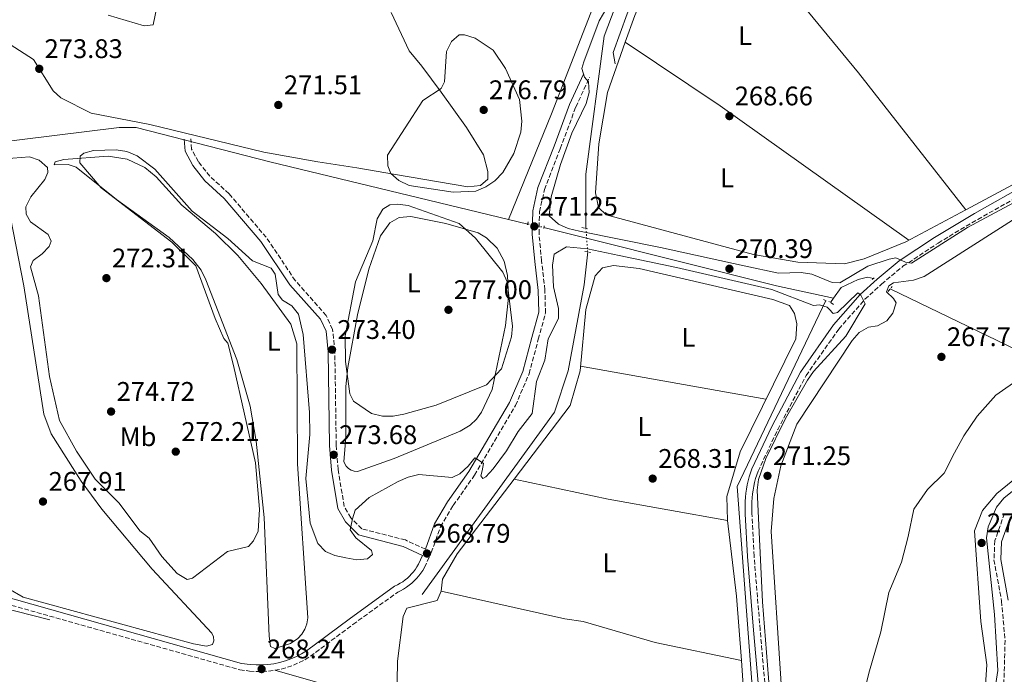
# Model space of a CAD drawing. Units: metres. Extents: x 618740 to 622221, y 4666977 to 4669347.
# Drawn here: x 618946 to 619312, y 4668177 to 4668421 of the extents above; entities that cross this region are included whole.
import ezdxf
from ezdxf.enums import TextEntityAlignment as Align

# ---------------------------------------------------------------- set-up
doc = ezdxf.new("R2010")
doc.units = ezdxf.units.M
doc.header["$MEASUREMENT"] = 0
for name, pattern in [('DGN Style 2', [1.7399219301090239, 1.043953158065414, -0.6959687720436097]), ('DGN Style 3', [2.435890702152634, 1.739921930109024, -0.6959687720436097]), ('DGN Style 5', [1.217945351076317, 0.5219765790327072, -0.6959687720436097])]:
    doc.linetypes.add(name, pattern=pattern)
for name, color, linetype, lineweight in [('Acequia de obra', 4, 'Continuous', 0), ('Acequia de obra no vista', 4, 'DGN Style 5', 0), ('Acequia sin especificar', 4, 'Continuous', 0), ('Acequia sin especificar no vista', 4, 'DGN Style 5', 0), ('Camino', 7, 'DGN Style 3', 0), ('Cauce lineal', 142, 'Continuous', 13), ('Cota de punto acotado terreno', 7, 'Continuous', 0), ('Curva de nivel intermedia', 30, 'Continuous', 0), ('Etiqueta de uso rústico', 92, 'Continuous', 0), ('Línea de cambio de uso (parcela vista)', 92, 'Continuous', 0), ('Margen derecho', 7, 'Continuous', 0), ('Otra conducción de agua', 4, 'Continuous', 13), ('Pontón-alcantarilla (pasos de agua)', 1, 'DGN Style 2', 0), ('Punto acotado terreno (símbolo)', 7, 'Continuous', 0)]:
    doc.layers.add(name, color=color, linetype=linetype, lineweight=lineweight)
doc.styles.add('Style-Arial', font='arial.ttf')

# ---------------------------------------------------------------- blocks, each defined once
blk = doc.blocks.new('5PATER')
at = {"layer": 'Punto acotado terreno (símbolo)', "linetype": 'Continuous', "lineweight": 0}
h = blk.add_hatch(color=51, dxfattribs=at)
edge = h.paths.add_edge_path()
edge.add_ellipse((0, 0), major_axis=(-0.1095731443231308, -0.1110710700762829), ratio=0.9994222409660317, start_angle=0, end_angle=360)

msp = doc.modelspace()

# ---------------------------------------------------------------- linework, layer by layer
at = {"layer": 'Acequia de obra', "color": 4, "linetype": 'Continuous', "lineweight": 0, "extrusion": (0.01185329688565309, -0.002876532298648635, 0.9999256096904787), "elevation": -5819.025816627347, "flags": 128}
msp.add_lwpolyline([(619080.9726468743, 4668349.205407429), (619088.1432099586, 4668347.46540023)], dxfattribs=at)
at = {"layer": 'Acequia de obra', "color": 4, "linetype": 'Continuous', "lineweight": 0, "extrusion": (-0.03326812356211471, -0.1521032918184817, 0.987804545733941), "elevation": -730400.7903660526, "flags": 128}
msp.add_lwpolyline([(-392640.0687004094, 4635635.480224357), (-392623.6450896927, 4635634.972684328), (-392550.7019633205, 4635632.718485408), (-392528.9393784549, 4635632.718485408)], dxfattribs=at)
at = {"layer": 'Acequia de obra', "color": 4, "linetype": 'Continuous', "lineweight": 0, "extrusion": (-0.0264857119243242, -0.0367603415789349, 0.9989730648775581), "elevation": -187740.2903361154, "flags": 128}
msp.add_lwpolyline([(-2226535.852773355, 4145352.417252044), (-2226535.852773355, 4145350.430848257)], dxfattribs=at)
at = {"layer": 'Acequia de obra', "color": 4, "linetype": 'Continuous', "lineweight": 0}
for points in [[(619602.2800000003, 4668705.300000001, 271.2799999999988), (619514.54, 4668709.369999999, 271.9700000000012), (619445.2599999999, 4668712.730000001, 271.6199999999953), (619425.8099999996, 4668712.730000001, 271.7100000000065), (619388.5300000003, 4668680.01, 271.8000000000029), (619296.7516999999, 4668656.497199999, 271.1701999999932), (619287.9800000006, 4668654.25, 271.1100000000006), (619286.3700000001, 4668653.289999999, 271.1100000000006), (619280.5899999999, 4668646.789999999, 270.9400000000023), (619243.9900000002, 4668613.279999999, 271.1100000000006), (619238.2199999997, 4668606.57, 271.2799999999988), (619203.3499999996, 4668530.74, 271.5399999999936), (619187.2199999997, 4668497.730000001, 271.5399999999936), (619143.7599999999, 4668385.9, 271.5399999999936), (619127.6799999997, 4668346.630000001, 270.9400000000023)], [(619314.5, 4668585.33, 269.6600000000035), (619279.9400000004, 4668544.24, 269.0599999999977), (619243.54, 4668502.600000001, 268.9799999999959), (619192.0800000001, 4668469.230000001, 269.1499999999942), (619189.6500000004, 4668465.5, 269.2299999999959), (619185.4800000006, 4668454.100000001, 269.4900000000052), (619171.9100000003, 4668423.16, 269.4900000000052), (619166.7199999997, 4668408.76, 269.0599999999977), (619167.4500000002, 4668404.630000001, 268.8099999999977)], [(618787.5300000003, 4668424.83, 272.1300000000047), (618849.8499999996, 4668365.609999999, 272.0500000000029), (618851.9400000004, 4668364.9, 272.0500000000029), (618854.1399999997, 4668364.84, 272.0500000000029), (618921.2699999996, 4668373.289999999, 271.8800000000047), (618982.6200000001, 4668380.91, 272.2700000000041), (618988.9199999999, 4668380.9, 272.4700000000012), (619038.79, 4668368.119999999, 272.1300000000047), (619127.6799999997, 4668346.630000001, 270.9400000000023)], [(619263.7100000001, 4668324.619999999, 270.4199999999983), (619261.4500000002, 4668325.060000001, 270.5099999999948), (619257.9600000001, 4668324.17, 270.5099999999948), (619251.7000000002, 4668321.189999999, 270.4199999999983), (619248.8600000005, 4668317.230000001, 270.1699999999983)]]:
    msp.add_polyline3d(points, dxfattribs=at)
at = {"layer": 'Acequia de obra no vista', "color": 4, "linetype": 'DGN Style 5', "lineweight": 0, "extrusion": (0.03971846693111582, -0.008233513045031369, 0.9991769876491248), "elevation": -13575.16439778942, "flags": 128}
msp.add_lwpolyline([(4696834.892848896, 341071.4764709086), (4696834.892848896, 341065.3132006726)], dxfattribs=at)
at = {"layer": 'Acequia sin especificar', "color": 4, "linetype": 'Continuous', "lineweight": 0}
for points in [[(619296.0800000001, 4668642.880000001, 269.6399999999995), (619304.5099999999, 4668581.699999999, 269.5500000000029), (619302.9500000002, 4668577.4, 269.6399999999995), (619276.5700000003, 4668547.180000001, 268.7899999999936), (619243.7599999999, 4668507.9, 268.6999999999971), (619206.6699999999, 4668483.77, 268.9600000000065), (619189.9699999997, 4668474.980000001, 269.0399999999936), (619184.6200000001, 4668471.02, 269.1300000000047), (619163.3300000001, 4668414.83, 268.7899999999936), (619156.5300000003, 4668363.49, 268.4400000000023), (619156.54, 4668343.289999999, 268.6999999999971)], [(619157.2100000001, 4668334.470000001, 268.8699999999953), (619155.8700000001, 4668322.230000001, 268.8699999999953), (619149.9100000003, 4668290.199999999, 268.4400000000023), (619144.7999999998, 4668274.75, 268.4400000000023), (619095.5300000003, 4668206.83, 268.1000000000058)], [(619245.9800000006, 4668316.369999999, 269.6600000000035), (619212.9299999997, 4668247.15, 268.7200000000012), (619218.6600000003, 4668171.029999999, 268.7200000000012), (619218.1200000001, 4668167.01, 268.8000000000029), (619212.1500000004, 4668151.92, 268.5500000000029), (619210.0800000001, 4668148.84, 268.7200000000012), (619206.2199999997, 4668147.289999999, 268.6300000000047), (619168.9900000002, 4668136.119999999, 268.4600000000065), (619103.4000000004, 4668087.680000001, 268.3699999999953), (619083.4100000003, 4668072.58, 268.5500000000029), (619075.9600000001, 4668065.949999999, 268.6300000000047), (619064.3200000003, 4668051.060000001, 268.5500000000029), (619038.9500000002, 4667962.970000001, 268.7200000000012), (619028.8499999996, 4667934.08, 268.5500000000029)]]:
    msp.add_polyline3d(points, dxfattribs=at)
at = {"layer": 'Acequia sin especificar no vista', "color": 4, "linetype": 'DGN Style 5', "lineweight": 0, "extrusion": (0.9647282409138562, 0.07812966304655532, 0.2513865090562513), "elevation": 962121.4354728403, "flags": 128}
msp.add_lwpolyline([(4603120.570718673, -249611.3010393101), (4603125.756551518, -249611.4040472257), (4603129.41601971, -249611.4766796878)], dxfattribs=at)
at = {"layer": 'Camino', "color": 7, "linetype": 'DGN Style 3', "lineweight": 0}
for points in [[(618891.010000001, 4668217.4, 267.2500000000001), (619027.5499999993, 4668178.81, 267.4700000000011), (619031.1799999994, 4668178.350000001, 267.6499999999943), (619033.5500000009, 4668178.170000004, 267.6999999999972), (619035.9299999991, 4668178.149999999, 267.7499999999999), (619038.3000000007, 4668178.309999999, 267.8000000000029), (619040.6599999988, 4668178.620000003, 267.8600000000007), (619042.9899999978, 4668179.100000002, 267.9199999999983), (619045.2800000011, 4668179.739999999, 267.9900000000052), (619047.5199999985, 4668180.54, 268.0599999999977), (619049.699999998, 4668181.489999999, 268.1399999999995), (619051.8099999978, 4668182.59, 268.2200000000011), (619053.8500000008, 4668183.840000001, 268.300000000003), (619069.7299999995, 4668195.719999999, 268.5599999999978), (619086.489999999, 4668207.800000003, 268.7299999999959), (619087.489999998, 4668208.280000003, 268.7899999999937), (619088.5900000001, 4668208.88, 268.8500000000058), (619089.6499999972, 4668209.559999999, 268.8899999999996), (619090.6700000009, 4668210.29, 268.9199999999983), (619091.640000001, 4668211.09, 268.9299999999931), (619092.5700000008, 4668211.940000001, 268.9299999999931), (619093.4400000003, 4668212.850000001, 268.9199999999983), (619094.2600000006, 4668213.800000002, 268.8899999999996), (619095.0100000016, 4668214.81, 268.8500000000058), (619095.7100000012, 4668215.850000001, 268.7899999999937), (619096.3500000006, 4668216.950000001, 268.7299999999959), (619098.920000001, 4668222.480000001, 268.8099999999977), (619102.3500000021, 4668232.09, 269.070000000007), (619107.1000000017, 4668240.050000002, 269.1499999999941), (619115.0399999989, 4668251.320000002, 269.8399999999966), (619122.4699999986, 4668264.050000001, 270.3500000000059), (619130.3099999975, 4668277.250000002, 270.6900000000023), (619135.3599999989, 4668289.080000003, 270.7799999999988), (619138.8099999977, 4668301.970000001, 270.8600000000006), (619141.480000001, 4668311.750000002, 270.8600000000006), (619141.260000002, 4668320.340000002, 270.9499999999971), (619140.0300000004, 4668331.170000004, 270.9499999999971), (619139.0599999981, 4668341.260000003, 271.199999999997), (619139.2600000015, 4668349.45, 271.3699999999953), (619141.0799999987, 4668357.739999998, 271.3699999999953), (619147.0100000009, 4668372.960000002, 271.2899999999937), (619152.7399999974, 4668388.420000004, 270.6100000000006), (619157.9299999997, 4668399.640000002, 270.0099999999946)], [(619096.7100000003, 4668223.719999999, 268.8000000000029), (619089.2600000005, 4668227.180000002, 269.4799999999959), (619073.0599999977, 4668231.320000002, 269.8200000000071), (619068.899999998, 4668235.440000002, 270.1600000000035), (619066.4499999982, 4668239.710000002, 270.7599999999947), (619064.1799999995, 4668253.480000001, 273.3300000000018), (619063.5, 4668262.54, 273.75), (619062.9600000014, 4668297.440000002, 273.4100000000036), (619062.1299999978, 4668305.600000002, 273.0700000000069), (619059.7199999981, 4668310.800000002, 272.3899999999994), (619048.2199999981, 4668323.820000002, 270.1600000000035), (619037.390000001, 4668339.940000001, 270.7599999999947), (619023.5300000005, 4668356.170000004, 271.8699999999955), (619016.3599999979, 4668362.720000001, 272.2200000000013), (619012.1000000021, 4668368.080000003, 272.5599999999977), (619009.600000001, 4668372.780000002, 272.4700000000012), (619009.3099999981, 4668376.680000002, 272.5599999999977)], [(619223.1900000003, 4668173.960000002, 269.5800000000018), (619221.4800000006, 4668193.79, 269.6699999999983), (619219.2099999995, 4668221.2, 269.5800000000018), (619218.4400000006, 4668237.020000001, 269.4100000000035), (619218.3599999979, 4668238.5, 269.3699999999954), (619218.3500000011, 4668239.960000002, 269.3399999999965), (619218.3899999993, 4668241.420000002, 269.320000000007), (619218.4800000008, 4668242.870000003, 269.3099999999979), (619218.6299999983, 4668244.32, 269.3099999999979), (619218.8399999985, 4668245.770000001, 269.320000000007), (619219.1, 4668247.199999999, 269.3300000000019), (619219.4200000018, 4668248.63, 269.3600000000005), (619219.7899999984, 4668250.04, 269.3999999999943), (619220.2199999975, 4668251.430000001, 269.4400000000024), (619220.6800000002, 4668252.77, 269.4999999999999), (619228.0399999984, 4668268.300000002, 269.4999999999999), (619238.6000000018, 4668288.460000001, 269.4999999999999), (619250.7999999992, 4668305.780000002, 269.4999999999999), (619260.5300000012, 4668316.88, 270.0899999999965), (619266.7199999982, 4668322.510000002, 270.7799999999988), (619274.7199999979, 4668329.13, 269.9199999999982), (619287.7899999993, 4668337.800000001, 269.6699999999983), (619302.5599999971, 4668346.63, 269.5800000000018), (619322.7899999977, 4668357.969999999, 269.6699999999983)], [(619312.5599999973, 4668237.050000002, 269.5500000000029), (619308.9600000009, 4668226.989999999, 269.6300000000047), (619308.6200000012, 4668219.789999999, 269.7299999999961), (619311.4599999998, 4668204.440000003, 269.6499999999942), (619312.7699999998, 4668189.82, 269.6499999999942), (619312.3099999992, 4668173.820000002, 269.5599999999977), (619307.1999999996, 4668133.570000002, 269.3899999999995), (619305.0300000014, 4668121.180000001, 269.4799999999959), (619301.52, 4668110.449999999, 269.3899999999995), (619283.339999999, 4668078.980000002, 269.4799999999959), (619272.6599999993, 4668067.230000001, 269.3099999999979), (619263.7899999979, 4668059.580000003, 269.2200000000011), (619250.2800000008, 4668052.370000003, 269.050000000003), (619176.0700000004, 4668020.420000004, 269.25), (619168.1299999988, 4668015.030000002, 269.1600000000035), (619161.5100000005, 4668008.06, 269.1199999999955), (619156.5500000007, 4667999.860000002, 269.1399999999995)]]:
    msp.add_polyline3d(points, dxfattribs=at)
at = {"layer": 'Cauce lineal', "color": 142, "linetype": 'Continuous', "lineweight": 13}
msp.add_polyline3d([(619318.4000000004, 4668287.460000001, 265.0099999999948), (619309.2599999999, 4668281.130000001, 265.0899999999965), (619302.3200000003, 4668273.279999999, 265.0099999999948), (619297.4199999999, 4668266.01, 265.2599999999948), (619293.9299999997, 4668259.680000001, 265.2599999999948), (619290.1100000005, 4668252.07, 265.179999999993), (619283.8700000001, 4668245.960000001, 265.3500000000058), (619278.7699999996, 4668238.67, 265.2599999999948), (619276.6100000005, 4668228.470000001, 265.179999999993), (619274.2000000002, 4668218.880000001, 265.0099999999948), (619269.4000000004, 4668207.640000001, 264.9199999999983), (619266.5199999996, 4668192.99, 265.0099999999948), (619262.1799999997, 4668178.439999999, 265.179999999993), (619257.4900000002, 4668160.100000001, 265.179999999993)], dxfattribs=at)
at = {"layer": 'Curva de nivel intermedia', "color": 30, "linetype": 'Continuous', "lineweight": 0, "flags": 128}
for points, elevation in [([(619324.4599999996, 4668357.4), (619298.7999999998, 4668343.63), (619277.9000000008, 4668330.300000002), (619275.7000000014, 4668330.63), (619272.0700000015, 4668332.319999999), (619269.5400000013, 4668331.810000001), (619261.6300000009, 4668329.220000001), (619251.1500000001, 4668322.99), (619248.2600000001, 4668323.16), (619240.7300000021, 4668326.24), (619236.7600000001, 4668326.779999998), (619228.3300000012, 4668326.609999998), (619215.5199999993, 4668329.32), (619184.2800000003, 4668336.16), (619154.1800000013, 4668342.220000001), (619149.9300000002, 4668343.240000002), (619146.270000001, 4668344.850000001), (619142.7999999998, 4668347.930000001), (619143.6, 4668355.029999999), (619147.0199999998, 4668367.019999999), (619151.3100000013, 4668378.699999999), (619156.6700000013, 4668389.810000001), (619157.7199999996, 4668393.84), (619157.4800000006, 4668397.890000001), (619155.9699999995, 4668399.659999999), (619154.9900000005, 4668402.819999999), (619155.7599999993, 4668405.260000001), (619161.4800000014, 4668420.619999998), (619167.9500000001, 4668431.62)], 270), ([(619107.01, 4668356.8), (619090.6100000006, 4668359.27), (619086.8100000008, 4668361.119999998), (619083.7999999999, 4668363.739999999), (619082.6800000002, 4668366.580000001), (619082.5999999996, 4668370.579999999), (619095.7400000002, 4668390.970000001), (619102.5800000001, 4668395.329999999), (619103.8400000005, 4668397.830000001), (619104.6100000017, 4668409.21), (619106.4300000012, 4668412.84), (619109.2499999999, 4668415.369999998), (619111.3100000005, 4668415.320000002), (619115.24, 4668414.189999999), (619121.9800000013, 4668409.680000001), (619126.5700000002, 4668402.810000001), (619131.8200000006, 4668391.259999999), (619132.7100000002, 4668383.26), (619132.2899999999, 4668379.08), (619129.6500000001, 4668371.16), (619125.6300000013, 4668364.079999999), (619122.6400000007, 4668361.029999998), (619119.3000000013, 4668358.769999999), (619115.5000000015, 4668357.13), (619107.01, 4668356.8)], 275.0000000000001), ([(619138.0999999992, 4668286.190000001), (619136.51, 4668274.319999999), (619131.2599999995, 4668267.550000001), (619127.0000000015, 4668260.380000001), (619121.920000001, 4668253.659999999), (619119.2000000008, 4668250.730000001), (619118.11, 4668250.140000001), (619117.4200000016, 4668251.04), (619117.8399999995, 4668252.98), (619118.3500000014, 4668255.7), (619116.4400000003, 4668257.09), (619115.1600000019, 4668257.800000001), (619112.6600000006, 4668254.63), (619109.5, 4668251.789999999), (619106.7300000007, 4668250.420000001), (619094.2400000005, 4668251.609999999), (619090.2800000019, 4668250.600000001), (619086.5400000003, 4668248.939999999), (619075.8099999991, 4668243.009999999), (619070.5099999995, 4668238.289999999), (619069.5599999996, 4668235.020000001), (619068.6500000021, 4668230.95), (619070.8400000003, 4668227.970000001), (619076.6299999994, 4668223.210000002), (619077.0200000006, 4668221.73), (619075.1900000002, 4668220.100000001), (619071.2000000002, 4668219.820000002), (619067.0800000008, 4668220.519999999), (619062.9700000003, 4668221.439999999), (619059.5100000004, 4668222.880000001), (619056.6100000012, 4668225.919999998), (619053.8300000007, 4668233.390000001), (619052.2200000013, 4668250.080000001), (619053.6200000006, 4668266.5), (619053.5300000011, 4668274.640000001), (619051.1900000009, 4668303.699999998), (619049.3899999993, 4668311.269999999), (619046.8900000004, 4668314.389999999), (619043.4999999997, 4668316.52), (619041.8000000009, 4668318.600000001), (619040.7000000011, 4668326.169999998), (619039.2700000008, 4668328.41), (619032.2600000012, 4668331.15), (619023.0299999998, 4668339.470000001), (619009.8400000001, 4668349.709999999), (618995.9300000005, 4668365.349999999), (618989.3099999999, 4668370.269999999), (618985.4299999997, 4668371.869999999), (618981.4199999997, 4668372.56), (618973.0500000013, 4668372.31), (618969.4800000016, 4668371.27), (618968.0199999998, 4668370.140000002), (618967.9500000007, 4668367.720000001), (618975.8800000009, 4668358.38), (619002.2500000016, 4668338.189999999), (619011.1600000011, 4668329.289999999), (619018.3700000017, 4668309.680000001), (619021.5800000015, 4668302.300000002), (619023.0900000002, 4668300.52), (619025.1900000012, 4668292.189999999), (619033.3899999999, 4668255.960000002), (619034.9000000008, 4668238.659999999), (619034.4200000004, 4668230.469999999), (619032.7000000015, 4668226.849999999), (619030.8200000017, 4668224.81), (619022.9600000005, 4668222.869999999), (619009.9500000018, 4668212.999999999), (619007.9500000014, 4668212.500000001), (619004.2300000021, 4668214.699999998), (618998.5400000013, 4668220.980000001), (618993.7700000014, 4668227.91), (618990.3, 4668230.55), (618982.5900000009, 4668240.939999999), (618973.7000000017, 4668249.779999999), (618966.7400000013, 4668260.28), (618960.370000001, 4668271.749999999), (618956.5700000012, 4668288.079999999), (618952.5600000012, 4668318.17), (618949.5700000006, 4668328.890000001), (618950.5800000009, 4668331.350000001), (618953.8399999999, 4668333.769999998), (618956.4400000017, 4668336.499999999), (618957.2700000008, 4668338.520000001), (618956.0999999996, 4668340.960000001), (618949.5700000006, 4668345.659999999), (618947.8800000009, 4668348.560000001), (618947.7500000012, 4668351.279999998), (618949.7100000014, 4668355.080000001), (618954.8400000011, 4668361.429999999), (618956.0500000004, 4668364.119999999), (618955.9000000006, 4668365.999999999), (618952.7600000004, 4668368.639999999), (618949.2199999997, 4668369.92), (618936.6600000003, 4668368.979999999)], 270), ([(619080.7100000009, 4668273.32), (619076.6600000008, 4668274.300000001), (619069.9000000015, 4668278.949999998), (619068.6000000007, 4668281.609999998), (619066.930000001, 4668293.649999999), (619066.8700000007, 4668303.189999999), (619070.7000000018, 4668323.399999999), (619077.0800000011, 4668338.679999999), (619078.7700000008, 4668346.779999999), (619080.8300000017, 4668350.38), (619083.4199999999, 4668352.069999999), (619086.280000001, 4668352.32), (619090.2500000007, 4668351.819999999), (619109.3300000002, 4668345.039999999), (619115.4200000011, 4668339.56), (619125.5300000008, 4668326.98), (619127.2499999997, 4668323.369999998), (619129.2400000012, 4668306.859999998), (619128.8600000012, 4668302.869999999), (619125.0500000003, 4668291), (619119.5499999995, 4668284.989999999), (619100.7500000015, 4668277.459999999), (619088.7400000019, 4668274.08), (619084.7099999997, 4668273.359999998), (619080.7100000009, 4668273.32)], 275.0000000000001), ([(619229.440000002, 4668171.76), (619225.630000001, 4668230.319999999), (619226.5699999998, 4668242.589999998), (619229.2000000007, 4668254.779999999), (619235.1500000008, 4668270.329999999), (619255.7200000011, 4668301.470000001), (619258.4400000013, 4668304.449999999), (619261.8700000001, 4668306.51), (619265.2699999998, 4668306.960000002), (619268.6800000007, 4668308.83), (619270.9900000019, 4668311.710000001), (619272.1600000008, 4668315.470000001), (619271.1799999997, 4668317.17), (619268.6300000015, 4668319.659999999), (619269.4500000018, 4668321.81), (619271.1200000015, 4668322.980000001), (619278.6600000008, 4668324.01), (619282.6300000005, 4668325.359999999), (619318.2200000013, 4668348.08)], 270), ([(619225.3099999992, 4668166.390000001), (619222.3400000009, 4668204.13), (619220.4000000008, 4668245.74), (619220.8300000001, 4668249.71), (619223.5400000013, 4668257.570000002), (619230.8800000015, 4668272.439999999), (619239.1600000006, 4668286.680000001), (619241.3800000002, 4668289.999999999), (619253.4200000011, 4668303.05), (619260.6500000019, 4668315.140000001), (619258.9700000011, 4668318.380000001), (619257.8800000004, 4668319.279999999), (619250.3700000001, 4668311.869999998), (619248.7100000017, 4668311.539999999), (619247.1500000014, 4668313.210000001), (619246.480000001, 4668313.929999999), (619243.6600000003, 4668314.829999999), (619241.3300000011, 4668314.560000001), (619225.8200000012, 4668320.55), (619190.350000001, 4668328.739999999), (619168.9400000002, 4668333.210000002), (619157.1400000007, 4668335.689999999), (619149.3399999999, 4668336.42), (619144.750000001, 4668333.679999999), (619144.0600000004, 4668329.529999998), (619144.4400000004, 4668321.439999999), (619146.3400000003, 4668313.41), (619146.3100000012, 4668309.659999999), (619142.5100000014, 4668302.109999999), (619141.270000001, 4668294.149999999), (619138.0999999992, 4668286.190000001)], 270), ([(619326.400000002, 4668258.009999999), (619309.6900000018, 4668244.509999999)], 270), ([(619309.6900000018, 4668244.509999999), (619304.380000001, 4668238.149999999), (619301.3800000015, 4668230.55), (619303.6900000004, 4668196.820000002), (619306.0199999994, 4668180.640000001), (619305.0700000017, 4668167.8), (619300.0200000001, 4668138.399999999), (619299.3200000006, 4668125.749999999), (619294.9599999997, 4668114.189999999), (619283.5500000013, 4668094.74), (619275.5800000008, 4668085.470000001), (619263.8900000007, 4668073.880000002), (619257.3300000004, 4668068.689999999), (619242.4800000021, 4668061.710000001), (619230.1399999994, 4668058.960000002), (619190.6200000015, 4668045.970000001), (619171.2800000005, 4668036.939999999), (619158.6000000003, 4668025.949999998), (619151.1100000002, 4668016.16), (619149.140000001, 4668012.430000001), (619146.1200000013, 4668004.67)], 270), ([(619149.3100000009, 4668000.619999999), (619153.0400000014, 4668012.239999999), (619154.91, 4668015.779999998), (619157.3600000021, 4668018.949999999), (619164.0300000019, 4668024.71), (619185, 4668038.890000001), (619224.5200000004, 4668053.3), (619244.5099999994, 4668059.46), (619259.7199999999, 4668066.239999999), (619263.2300000014, 4668068.57), (619281.2699999993, 4668085.560000001), (619288.86, 4668095.720000002), (619299.4600000014, 4668113.989999999), (619302.1799999994, 4668121.859999999), (619303.63, 4668142.180000001), (619305.7100000009, 4668150.069999999), (619310.0300000015, 4668178.579999999), (619308.8400000002, 4668199.4), (619305.8400000005, 4668227.930000001), (619306.4500000008, 4668232.060000001), (619309.5900000012, 4668239.449999998), (619312.2700000012, 4668242.77), (619315.5700000003, 4668245.329999999)], 270)]:
    msp.add_lwpolyline(points, dxfattribs=dict(at, elevation=elevation))
at = {"layer": 'Línea de cambio de uso (parcela vista)', "color": 92, "linetype": 'Continuous', "lineweight": 0, "extrusion": (-0.1081181919550778, -0.0889818943054568, 0.9901478066703868), "elevation": -482089.6623013706, "flags": 128}
msp.add_lwpolyline([(-3211178.377887673, 3410857.778449935), (-3211088.459661816, 3410857.84986517), (-3211023.694676519, 3410856.207314759)], dxfattribs=at)
at = {"layer": 'Línea de cambio de uso (parcela vista)', "color": 92, "linetype": 'Continuous', "lineweight": 0, "flags": 128}
for points, elevation in [([(619171.2258000001, 4668412.586100001), (619171.2199999997, 4668412.59)], 268.8600000000006), ([(619214.483, 4668182.271500001), (619214.4900000002, 4668182.27)], 268.4900000000052)]:
    msp.add_lwpolyline(points, dxfattribs=dict(at, elevation=elevation))
at = {"layer": 'Línea de cambio de uso (parcela vista)', "color": 92, "linetype": 'Continuous', "lineweight": 0, "extrusion": (-0.07066944506260459, -0.1017189875624427, 0.9922998927258911), "elevation": -518355.8989587174, "flags": 128}
msp.add_lwpolyline([(-2155013.552241021, 4155010.910928005), (-2155099.748147153, 4155011.879775682), (-2155142.369426855, 4155011.153139924)], dxfattribs=at)
at = {"layer": 'Línea de cambio de uso (parcela vista)', "color": 92, "linetype": 'Continuous', "lineweight": 0, "extrusion": (-0.002384533607002804, 0.0004277453509839528, 0.9999970655123903), "elevation": 789.0544950307958, "flags": 128}
msp.add_lwpolyline([(619153.4602501739, 4668292.059555191), (619222.5304591786, 4668279.669554057)], dxfattribs=at)
at = {"layer": 'Línea de cambio de uso (parcela vista)', "color": 92, "linetype": 'Continuous', "lineweight": 0, "extrusion": (0.005683042573762192, 0.04403035413603674, 0.9990140294018699), "elevation": 209331.1812519353, "flags": 128}
msp.add_lwpolyline([(-16538.38225655374, -4704438.269496271), (-16493.2428408101, -4704440.52197188), (-16457.55526955624, -4704443.450190171)], dxfattribs=at)
at = {"layer": 'Línea de cambio de uso (parcela vista)', "color": 92, "linetype": 'Continuous', "lineweight": 0, "extrusion": (0.09385566110340433, 0.01027291851904796, 0.9955328131327184), "elevation": 106339.9332704618, "flags": 128}
msp.add_lwpolyline([(4573146.953859192, -1118414.614547531), (4573118.642836094, -1118414.826375596), (4573094.594049113, -1118414.064853702)], dxfattribs=at)
at = {"layer": 'Línea de cambio de uso (parcela vista)', "color": 92, "linetype": 'Continuous', "lineweight": 0}
for points in [[(619171.2258000001, 4668412.586100001, 268.857799999998), (619174.75, 4668422.58, 269.0599999999977), (619191.4199999999, 4668461.100000001, 269.25), (619192.4600000001, 4668463.359999999, 269.25), (619194.8700000001, 4668466.560000001, 269.2899999999936), (619200.9853999997, 4668470.613500001, 269.2449999999953)], [(618978.4500000002, 4668422.67, 274.5200000000041), (618991.9299999997, 4668418.67, 274.6100000000006), (618995.2400000002, 4668419.119999999, 274.6900000000023), (618999.7000000002, 4668440.82, 275.5099999999948)], [(619084, 4668423.710000001, 271.3600000000006), (619090.7300000006, 4668409.369999999, 272.1300000000047), (619095.3399999999, 4668403.65, 272.8999999999942), (619102.6500000004, 4668394.07, 275.5), (619112.0199999996, 4668380.859999999, 276.8300000000018), (619118.3200000003, 4668370.66, 276.3999999999942), (619120.04, 4668364.51, 275.6300000000047), (619120.0499999998, 4668361.58, 275.4600000000065), (619117.2999999998, 4668359.289999999, 275.2899999999936), (619112.5300000003, 4668358.720000001, 275.1999999999971), (619085.6100000005, 4668363.380000001, 274.7799999999988), (619071.2000000002, 4668365.859999999, 272.3899999999995), (619056.5999999996, 4668368.100000001, 271.4499999999971), (619036.4699999997, 4668371.609999999, 272.0399999999936), (618994.0599999996, 4668382.01, 271.8699999999953), (618972.2000000002, 4668386.220000001, 272.2200000000012), (618960.8700000001, 4668391.850000001, 273.1900000000023), (618957.9699999997, 4668394.57, 273.5800000000018), (618950.6500000004, 4668406.24, 273.3899999999995), (618938.5099999999, 4668414.01, 272.2599999999948)], [(619298.0801999997, 4668350.1896, 269.0243999999948), (619275.7199999997, 4668338.27, 268.820000000007), (619260.2999999998, 4668331.880000001, 268.570000000007), (619252.9100000003, 4668330.060000001, 268.6499999999942), (619235.5199999996, 4668330.689999999, 268.7200000000012), (619219.0099999999, 4668333.51, 268.7400000000052), (619164.0999999996, 4668348.27, 268.6499999999942), (619161.1799999997, 4668351.01, 268.6600000000035), (619160.1299999999, 4668356.550000001, 268.570000000007), (619161.4000000004, 4668374.810000001, 268.4600000000065), (619164.6399999997, 4668393.91, 268.4799999999959), (619171.2258000001, 4668412.586100001, 268.857799999998)], [(619351.4801000003, 4668376.6797, 269.1153999999952), (619344.5199999996, 4668373.970000001, 269.0099999999948), (619322.7699999996, 4668363.350000001, 269.25), (619298.0801999997, 4668350.1896, 269.0243999999948)], [(619040.5599999996, 4668186.75, 268.7799999999988), (619039.04, 4668187.470000001, 268.8699999999953), (619038.54, 4668191.41, 268.9499999999971), (619036.6699999999, 4668235.609999999, 268.9499999999971), (619033.7000000002, 4668264.039999999, 269.2100000000065), (619031.4600000001, 4668277.050000001, 269.2100000000065), (619026.3899999997, 4668294.449999999, 269.0399999999936), (619014.9500000002, 4668324.130000001, 269.5500000000029), (619013.1399999997, 4668327.680000001, 269.6199999999953), (619009.9900000002, 4668331.699999999, 269.7200000000012), (619001.2100000001, 4668339.9, 269.6399999999995), (618981.5700000003, 4668354.08, 269.8800000000047), (618966.6200000001, 4668366.09, 269.9799999999959), (618963.6100000005, 4668367.119999999, 270.2299999999959), (618958.3899999997, 4668366.930000001, 270.0599999999977), (618958.7300000006, 4668368, 269.9799999999959), (618962.0099999999, 4668368.880000001, 269.8899999999995), (618978.4400000004, 4668370.119999999, 269.9799999999959), (618985.6299999999, 4668369.07, 269.8300000000018), (618992.2000000002, 4668365.980000001, 269.8099999999977), (618996.3799999999, 4668362.470000001, 269.8899999999995), (619005.9600000001, 4668351.9, 269.7200000000012), (619018.5300000003, 4668341.380000001, 269.6000000000058), (619026.8200000003, 4668333.180000001, 269.570000000007), (619035.5499999998, 4668322.730000001, 269.6999999999971), (619046.54, 4668307.529999999, 269.4700000000012), (619048.75, 4668300.310000001, 269.4600000000065), (619049.0599999996, 4668255.51, 269.0200000000041), (619052.8799999999, 4668198.130000001, 269.2100000000065), (619052.54, 4668195.980000001, 269.0500000000029), (619051.79, 4668193.939999999, 268.9400000000023), (619050.6600000003, 4668192.08, 268.8800000000047), (619049.1900000004, 4668190.470000001, 268.8699999999953), (619046.4800000006, 4668188.66, 268.9499999999971), (619040.5599999996, 4668186.75, 268.7799999999988)], [(618941.2699999996, 4668209.140000001, 267.7200000000012), (618946.8399999999, 4668205.92, 267.75), (619010.2699999996, 4668188.529999999, 268.2599999999948), (619015.1500000004, 4668187.640000001, 268.3500000000058), (619017.4100000003, 4668188.230000001, 268.3500000000058), (619017.8799999999, 4668189.640000001, 268.2700000000041), (619017.7800000003, 4668191.130000001, 268.2200000000012), (619017.1100000005, 4668192.470000001, 268.179999999993), (618994.9100000003, 4668216.359999999, 267.9199999999983), (618976.1799999997, 4668238.65, 267.9700000000012), (618968.4000000004, 4668249.07, 267.9900000000052), (618957.2000000002, 4668266.699999999, 267.9199999999983), (618954.5499999998, 4668274.029999999, 267.9199999999983), (618947.1100000005, 4668321.83, 268), (618942.0499999998, 4668347.380000001, 268.2599999999948)], [(619071.4600000001, 4668252.680000001, 273.1399999999995), (619070.1699999999, 4668252.77, 273.0399999999936), (619069.0199999996, 4668253.16, 273.0099999999948), (619068, 4668253.800000001, 273.0500000000029), (619067.1500000004, 4668254.66, 273.1399999999995), (619066.29, 4668256.25, 273.3899999999995), (619067.0700000003, 4668265.300000001, 273.3899999999995), (619067.0999999996, 4668284.34, 274.8500000000058), (619067.8200000003, 4668291.5, 275.5299999999988), (619071.4400000004, 4668311.109999999, 275.9400000000023), (619075.6100000005, 4668328.07, 276.0899999999965), (619080.0300000003, 4668340.529999999, 275.6999999999971), (619083.4199999999, 4668345.390000001, 275.6999999999971), (619086.9500000002, 4668347.27, 275.8600000000006), (619091.2400000002, 4668347.680000001, 275.8699999999953), (619104.3700000001, 4668345.08, 275.5299999999988), (619116.3399999999, 4668341.59, 274.7599999999948), (619119.5, 4668339.699999999, 274.4799999999959), (619123.4299999997, 4668335.850000001, 274.320000000007), (619126.1299999999, 4668331.050000001, 274.4700000000012), (619127.3700000001, 4668325.689999999, 274.929999999993), (619127.6799999997, 4668317.699999999, 275.4900000000052), (619126.5700000003, 4668307.100000001, 275.8000000000029), (619121.5700000003, 4668283.210000001, 274.5899999999965), (619117.6100000005, 4668274.75, 273.7400000000052), (619115.7400000002, 4668272.15, 273.5500000000029), (619113.4100000003, 4668269.949999999, 273.4499999999971), (619109.7400000002, 4668267.779999999, 273.4499999999971), (619085.1399999997, 4668257.57, 273.2400000000052), (619071.4600000001, 4668252.680000001, 273.1399999999995)], [(619129.8305000003, 4668249.8596, 268.2070999999996), (619150.6799999997, 4668277.24, 268.4400000000023), (619154.4100000003, 4668290.189999999, 268.5200000000041), (619156.5599999996, 4668313.029999999, 268.5200000000041), (619160, 4668325.630000001, 268.4400000000023), (619162.7100000001, 4668328.550000001, 268.4400000000023), (619166.8200000003, 4668329.49, 268.4400000000023), (619176.3300000001, 4668328.32, 268.3500000000058), (619226.2400000002, 4668316.789999999, 268.4799999999959), (619232.3700000001, 4668314.550000001, 268.5200000000041), (619234.2699999996, 4668311.560000001, 268.6900000000023), (619235.1900000004, 4668307.66, 268.6100000000006), (619234.7699999996, 4668302.180000001, 268.6100000000006), (619214.0599999996, 4668260.08, 268.4499999999971), (619209.0899999999, 4668243.439999999, 268.3600000000006), (619209.3300000001, 4668234.380000001, 268.4400000000023)], [(619102.54, 4668208.15, 268.3500000000058), (619103.04, 4668212.58, 268.1000000000058), (619108.6100000005, 4668221.99, 267.9700000000012), (619129.8305000003, 4668249.8596, 268.2070999999996)], [(618819.8399999999, 4667997.539999999, 266.4199999999983), (618819.4199999999, 4668005.539999999, 266.4700000000012), (618820.9400000004, 4668025.83, 266.5), (618824.5, 4668050.460000001, 266.6699999999983), (618838.4500000002, 4668126.460000001, 266.7599999999948), (618843.3300000001, 4668143.84, 266.929999999993), (618846.7800000003, 4668163.539999999, 267.0099999999948), (618854.0899999999, 4668196.09, 267.4100000000035), (618857.2400000002, 4668207.65, 267.5), (618859.3899999997, 4668211.560000001, 267.429999999993), (618862.4100000003, 4668214.84, 267.3899999999995), (618866.1299999999, 4668217.32, 267.3600000000006), (618870.3200000003, 4668218.83, 267.3500000000058), (618874.7599999999, 4668219.310000001, 267.3600000000006), (618884.2599999999, 4668217.430000001, 267.0200000000041), (618930.7599999999, 4668204.01, 267.0299999999988), (618956.7300000006, 4668197.380000001, 266.929999999993)], [(619214.483, 4668182.271500001, 268.4918999999936), (619215.2100000001, 4668172.91, 268.5200000000041), (619214.8399999999, 4668168.42, 268.3999999999942), (619213.7400000002, 4668164.060000001, 268.3099999999977), (619211.9299999997, 4668159.939999999, 268.2599999999948), (619209.4699999997, 4668156.17, 268.2400000000052), (619204.7000000002, 4668151.41, 268.2700000000041), (619197.3600000005, 4668148.24, 268.3800000000047), (619182.8499999996, 4668144.33, 268.4400000000023), (619178.8399999999, 4668144.039999999, 268.5099999999948), (619173.1900000004, 4668144.859999999, 268.6100000000006), (619128.6900000004, 4668158.180000001, 268.5200000000041), (619092.8300000001, 4668167.77, 268.3399999999965), (619089.7999999998, 4668168.91, 268.2700000000041), (619087, 4668171.869999999, 268.2599999999948), (619086.2400000002, 4668174.5, 268.2700000000041), (619086.3099999996, 4668182.029999999, 268.3500000000058), (619088.4199999999, 4668198.699999999, 268.070000000007), (619089.8399999999, 4668201.75, 268.0099999999948), (619101.1200000001, 4668204.689999999, 268.1000000000058), (619102.54, 4668208.15, 268.3500000000058)], [(619102.54, 4668208.15, 268.3500000000058), (619148.7000000002, 4668197.82, 268.2700000000041), (619155.4699999997, 4668196.859999999, 268.0099999999948), (619182.3300000001, 4668188.949999999, 268.3399999999965), (619214.483, 4668182.271500001, 268.4900000000052)], [(619049.3499999996, 4668017.730000001, 267.5500000000029), (619053.5800000001, 4668039.390000001, 267.5500000000029), (619059.0800000001, 4668052.65, 267.4100000000035), (619068.6799999997, 4668067.640000001, 267.3699999999953), (619071.1200000001, 4668070.41, 267.4600000000065), (619077.25, 4668075.050000001, 267.8000000000029), (619083.5800000001, 4668082.279999999, 267.8500000000058), (619087.7599999999, 4668091.109999999, 267.8899999999995), (619090.2699999996, 4668094.220000001, 267.75), (619094.8499999996, 4668096.730000001, 267.6499999999942), (619104.5300000003, 4668098.859999999, 267.8000000000029), (619110.4100000003, 4668101.4, 267.7200000000012), (619120.3600000005, 4668108.09, 268.0399999999936), (619132.2100000001, 4668117.470000001, 268.2299999999959), (619161.4699999997, 4668137.24, 268.3099999999977), (619167.7400000002, 4668140.01, 268.2299999999959), (619168, 4668142.130000001, 268.3099999999977), (619166.0199999996, 4668143.439999999, 268.3099999999977), (619162.2199999997, 4668144.699999999, 268.3099999999977), (619141.4900000002, 4668149.75, 268.0599999999977), (619040.6600000003, 4668178.619999999, 267.8600000000006)]]:
    msp.add_polyline3d(points, dxfattribs=at)
at = {"layer": 'Margen derecho', "color": 7, "linetype": 'Continuous', "lineweight": 0}
for points in [[(619096.7100000003, 4668223.719999999, 268.8000000000029), (619100.0799999988, 4668233.16, 269.070000000007), (619105.0000000007, 4668241.41, 269.1499999999941), (619112.9299999988, 4668252.670000004, 269.8399999999966), (619120.3200000006, 4668265.32, 270.3500000000059), (619128.07, 4668278.390000002, 270.6900000000023), (619132.9899999973, 4668289.899999999, 270.7799999999988), (619136.3899999993, 4668302.620000001, 270.8600000000006), (619138.9699999987, 4668312.06, 270.8600000000006), (619138.7699999998, 4668320.170000002, 270.9499999999971), (619137.5399999982, 4668330.910000001, 270.9499999999971), (619136.5599999991, 4668341.170000004, 271.199999999997), (619136.7699999993, 4668349.75, 271.3699999999953), (619138.6799999981, 4668358.469999999, 271.3699999999953), (619144.6799999997, 4668373.850000001, 271.2899999999937), (619150.4299999984, 4668389.38, 270.6100000000006), (619155.6599999988, 4668400.690000001, 270.0099999999946)], [(618891.5799999966, 4668219.830000003, 267.2500000000001), (619028.2299999989, 4668181.219999999, 267.4700000000011), (619031.4499999997, 4668180.830000003, 267.6499999999943), (619033.6499999971, 4668180.670000002, 267.6999999999972), (619035.8500000008, 4668180.649999999, 267.7499999999999), (619038.0500000003, 4668180.79, 267.8000000000029), (619040.2399999985, 4668181.09, 267.8600000000007), (619042.3999999977, 4668181.530000002, 267.9199999999983), (619044.5199999989, 4668182.120000003, 267.9900000000052), (619046.6000000021, 4668182.859999999, 268.0599999999977), (619048.6200000005, 4668183.739999998, 268.1399999999995), (619050.5799999986, 4668184.760000002, 268.2200000000011), (619052.4400000004, 4668185.910000001, 268.300000000003), (619068.2499999999, 4668197.739999999, 268.5599999999978), (619085.2100000003, 4668209.960000002, 268.7299999999959), (619086.3500000003, 4668210.5, 268.7899999999937), (619087.3200000003, 4668211.039999999, 268.8500000000058), (619088.2500000002, 4668211.63, 268.8899999999996), (619089.1499999987, 4668212.280000002, 268.9199999999983), (619090.0100000015, 4668212.980000001, 268.9299999999931), (619090.8200000006, 4668213.730000002, 268.9299999999931), (619091.5899999996, 4668214.520000001, 268.9199999999983), (619092.3099999992, 4668215.370000003, 268.8899999999996), (619092.9699999987, 4668216.250000001, 268.8500000000058), (619093.5900000001, 4668217.170000002, 268.7899999999937), (619094.1299999988, 4668218.110000002, 268.7299999999959), (619095.6799999999, 4668221.440000001, 268.8000000000029), (619088.4200000024, 4668224.81, 269.4799999999959), (619071.7800000014, 4668229.07, 269.8200000000071), (619066.8999999977, 4668233.9, 270.1600000000035), (619064.0499999998, 4668238.850000001, 270.7599999999947), (619061.6999999986, 4668253.180000001, 273.3300000000018), (619060.9999999988, 4668262.420000004, 273.75), (619060.4600000002, 4668297.300000001, 273.4100000000036), (619059.6900000013, 4668304.920000004, 273.0700000000069), (619057.6099999981, 4668309.420000004, 272.3899999999994), (619046.2399999978, 4668322.29, 270.1600000000035), (619035.3999999971, 4668338.430000001, 270.7599999999947), (619021.7299999989, 4668354.430000001, 271.8699999999955), (619014.5300000017, 4668361.010000003, 272.2200000000013), (619010.0100000021, 4668366.710000004, 272.5599999999977), (619007.1499999989, 4668372.07, 272.4700000000012), (619006.8200000003, 4668376.489999999, 272.5599999999977)], [(619220.6800000002, 4668173.920000002, 269.5800000000018), (619218.9899999981, 4668193.580000003, 269.6699999999983), (619216.7199999972, 4668221.039999999, 269.5800000000018), (619215.9400000017, 4668236.899999999, 269.4100000000035), (619215.8599999989, 4668238.430000001, 269.3699999999954), (619215.85, 4668239.980000002, 269.3399999999965), (619215.8900000001, 4668241.530000002, 269.320000000007), (619215.9899999986, 4668243.080000003, 269.3099999999979), (619216.1499999972, 4668244.63, 269.3099999999979), (619216.3700000008, 4668246.170000002, 269.320000000007), (619216.6499999979, 4668247.7, 269.3300000000019), (619216.9899999977, 4668249.220000001, 269.3600000000005), (619217.3799999988, 4668250.720000001, 269.3999999999943), (619217.8399999993, 4668252.210000001, 269.4400000000024), (619218.3599999979, 4668253.720000001, 269.4999999999999), (619225.800000001, 4668269.420000002, 269.4999999999999), (619236.4600000005, 4668289.760000002, 269.4999999999999), (619248.829999998, 4668307.330000003, 269.4999999999999), (619258.7399999986, 4668318.63, 270.0899999999965), (619265.0799999976, 4668324.399999999, 270.7799999999988), (619273.2299999993, 4668331.140000002, 269.9199999999982), (619286.4599999995, 4668339.920000002, 269.6699999999983), (619301.3099999977, 4668348.800000002, 269.5800000000018), (619321.6200000009, 4668360.180000002, 269.6699999999983)], [(619314.7600000012, 4668235.789999999, 269.5500000000029), (619311.4400000019, 4668226.500000002, 269.6300000000047), (619311.1299999991, 4668219.970000001, 269.7299999999961), (619313.9400000009, 4668204.780000002, 269.6499999999942)]]:
    msp.add_polyline3d(points, dxfattribs=at)
at = {"layer": 'Otra conducción de agua', "color": 4, "linetype": 'Continuous', "lineweight": 13, "extrusion": (-0.001081074211307895, 0.0005213667655158565, 0.9999992797273635), "elevation": 2034.410312915397, "flags": 128}
msp.add_lwpolyline([(619269.8599912265, 4668320.263805239), (619367.4200747526, 4668273.213798844)], dxfattribs=at)
at = {"layer": 'Pontón-alcantarilla (pasos de agua)', "color": 1, "linetype": 'DGN Style 2', "lineweight": 0, "flags": 128}
for points, elevation in [([(619135.0099999999, 4668345.67), (619134.7100000001, 4668344.180000001)], 271.3899999999995), ([(619155.04, 4668343.619999999), (619157.1699999999, 4668343.15)], 269.7599999999948), ([(619156.1299999999, 4668334.699999999), (619158.2599999999, 4668334.24)], 269.7599999999948), ([(619263.9699999997, 4668324.83), (619262.5899999999, 4668323.680000001)], 270.7899999999936)]:
    msp.add_lwpolyline(points, dxfattribs=dict(at, elevation=elevation))
at = {"layer": 'Pontón-alcantarilla (pasos de agua)', "color": 1, "linetype": 'DGN Style 2', "lineweight": 0, "extrusion": (0.008864744724206992, 0.05166006411210226, 0.9986253822514768), "elevation": 246926.2462550479, "flags": 128}
msp.add_lwpolyline([(179314.9619662997, -4699324.105626954), (179314.9619662997, -4699322.388565509)], dxfattribs=at)
at = {"layer": 'Pontón-alcantarilla (pasos de agua)', "color": 1, "linetype": 'DGN Style 2', "lineweight": 0, "extrusion": (0.02208320998926899, 0.02566814668677899, 0.9994265746327922), "elevation": 133773.1125677431, "flags": 128}
msp.add_lwpolyline([(2575166.736414199, -3940472.683342015), (2575166.736414199, -3940475.045988837)], dxfattribs=at)
at = {"layer": 'Pontón-alcantarilla (pasos de agua)', "color": 1, "linetype": 'DGN Style 2', "lineweight": 0, "extrusion": (0.1113183336355839, -0.0453836284656723, 0.9927479815461157), "elevation": -142663.5861330649, "flags": 128}
msp.add_lwpolyline([(4556641.348156713, 1180386.510994704), (4556641.348156713, 1180385.096851854)], dxfattribs=at)
at = {"layer": 'Pontón-alcantarilla (pasos de agua)', "color": 1, "linetype": 'DGN Style 2', "lineweight": 0, "extrusion": (0.06852285917475076, -0.04360545579223424, 0.9966961332300175), "elevation": -160861.5738376677, "flags": 128}
msp.add_lwpolyline([(4270937.018153051, 1977335.028331639), (4270937.018153051, 1977337.1213916)], dxfattribs=at)

# ---------------------------------------------------------------- block references
at = {"layer": 'Punto acotado terreno (símbolo)', "color": 7, "linetype": 'Continuous', "lineweight": 0, "xscale": 10, "yscale": 10, "zscale": 10}
for p in [(618952.8000000005, 4668402.719999999, 273.8300000000027), (619041.8999999971, 4668389.25, 271.5099999999948), (619118.4499999997, 4668387.399999999, 276.7899999999936), (619210.0199999984, 4668385.100000001, 268.6600000000039), (619137.3099999981, 4668344.010000002, 271.2500000000005), (619210.0199999984, 4668328.220000001, 270.3899999999995), (618977.8299999977, 4668324.730000001, 272.3099999999977), (619105.3099999991, 4668312.930000001, 277.0000000000005), (619061.9299999988, 4668298.080000004, 273.3999999999946), (619289.0399999988, 4668295.399999999, 267.7200000000021), (618979.579999998, 4668275.020000001, 274.7200000000007), (619003.6799999999, 4668260.09, 272.2100000000065), (619062.55, 4668258.899999999, 273.679999999993), (619181.4299999982, 4668250.050000002, 268.3000000000034), (619224.2199999985, 4668251.080000003, 271.2500000000005), (618954.1900000008, 4668241.5, 267.9100000000039), (619304.0199999989, 4668226.080000003, 271.2799999999988), (619097.3000000004, 4668222.140000001, 268.7899999999936), (619035.6799999988, 4668179.080000003, 268.2400000000057)]:
    msp.add_blockref('5PATER', p, dxfattribs=at)

# ---------------------------------------------------------------- texts
at = {"layer": 'Cota de punto acotado terreno', "color": 7, "linetype": 'Continuous', "lineweight": 0, "style": 'Style-Arial'}
for s, p in [('273.83', (618954.7800000013, 4668406.720000001, 273.8300000000018)), ('271.51', (619043.9800000007, 4668393.25, 271.5099999999948)), ('276.79', (619120.4300000007, 4668391.399999999, 276.7899999999936)), ('268.66', (619211.9999999994, 4668389.100000001, 268.6600000000035)), ('271.25', (619139.2899999988, 4668348.010000003, 271.25)), ('270.39', (619212.0100000026, 4668332.219999999, 270.3899999999995)), ('272.31', (618979.9099999992, 4668328.73, 272.3099999999977)), ('277.00', (619107.3000000011, 4668316.930000001, 277)), ('273.40', (619063.9200000007, 4668302.080000001, 273.3999999999942)), ('267.72', (619291.089999999, 4668299.399999999, 267.7200000000012)), ('274.72', (618981.629999998, 4668279.019999999, 274.7200000000012)), ('272.21', (619005.7600000014, 4668264.09, 272.2100000000065)), ('273.68', (619064.530000001, 4668262.899999999, 273.679999999993)), ('271.25', (619226.2100000005, 4668255.080000003, 271.25)), ('268.31', (619183.510000002, 4668254.05, 268.3000000000029)), ('267.91', (618956.2699999999, 4668245.5, 267.9100000000035)), ('271.28', (619306.0100000009, 4668230.080000001, 271.2799999999988)), ('268.79', (619099.2800000013, 4668226.140000002, 268.7899999999936)), ('268.24', (619037.6700000007, 4668183.080000003, 268.2400000000052))]:
    msp.add_text(s, height=7.000000000000002, dxfattribs=at).set_placement(p)
at = {"layer": 'Etiqueta de uso rústico', "color": 92, "linetype": 'Continuous', "lineweight": 0, "style": 'Style-Arial'}
for s, p in [('L', (619215.8714203793, 4668415.08001, 268.9499999999971)), ('L', (619209.1914203806, 4668362.080010002, 268.6900000000023)), ('L', (619092.4114203791, 4668322.970009998, 276.4700000000012)), ('L', (619194.731420379, 4668302.680009997, 268.3500000000058)), ('L', (619040.1614203795, 4668301.250009999, 269.3000000000029)), ('L', (619178.3114203815, 4668269.470009997, 268.429999999993)), ('Mb', (618989.6402462446, 4668265.64001, 273.070000000007)), ('L', (619165.2814203806, 4668218.680009999, 268.1399999999995))]:
    msp.add_text(s, height=7.000000000000002, dxfattribs=at).set_placement(p, align=Align.MIDDLE_CENTER)

doc.saveas('drawing.dxf')
